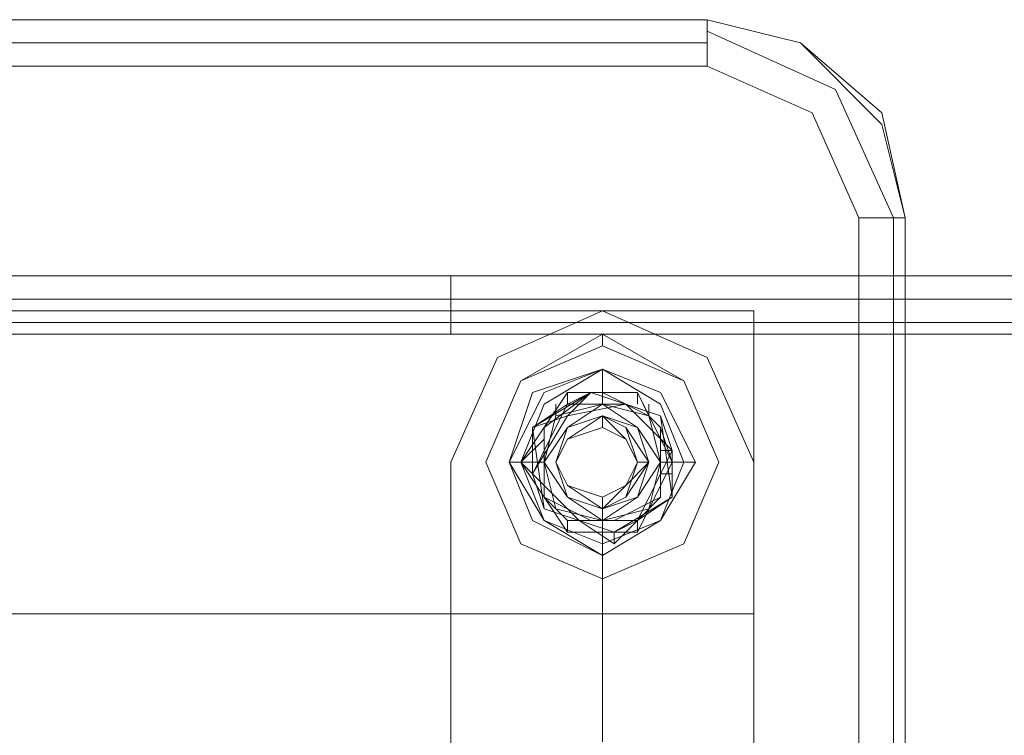
# Model space of a CAD drawing. Units: millimetres. Extents: x -4800 to 6489, y -11553 to 421.
# Drawn here: x 981 to 1078, y -3325 to -3255 of the extents above; entities that cross this region are included whole.
import ezdxf

# ---------------------------------------------------------------- set-up
doc = ezdxf.new("R2010")
doc.units = ezdxf.units.MM

# ---------------------------------------------------------------- blocks, each defined once
blk = doc.blocks.new('WMF0')
at = {"color": 7, "lineweight": 0}
for points in [[(958.7216, -537.8976), (985.1023, -537.8976), (958.7216, -537.8976)], [(986.3692, -539.1645), (986.3692, -548.1071), (986.3692, -539.1645)], [(985.1768, -540.7294), (984.9533, -540.2078), (984.4316, -539.9842), (983.91, -540.2078), (983.6864, -540.7294), (983.91, -541.2511), (984.4316, -541.4747), (984.9533, -541.2511), (985.1768, -540.7294)], [(983.6864, -540.7294), (983.91, -540.2078), (984.4316, -539.9842), (984.9533, -540.2078), (985.1768, -540.7294), (984.9533, -541.2511), (984.4316, -541.4747), (983.91, -541.2511), (983.6864, -540.7294)], [(984.6552, -540.7294), (984.5807, -540.5059), (984.4316, -540.4314), (984.2081, -540.5059), (984.1335, -540.7294), (984.2081, -540.8785), (984.4316, -540.953), (984.5807, -540.8785), (984.6552, -540.7294)], [(984.6552, -540.7294), (984.5807, -540.5804), (984.4316, -540.4314), (984.2081, -540.5804), (984.1335, -540.7294), (984.2081, -540.8785), (984.4316, -540.953), (984.5807, -540.8785), (984.6552, -540.7294)]]:
    blk.add_lwpolyline(points, close=True, dxfattribs=at)
for points in [[(985.1023, -537.8976), (958.7216, -537.8976)], [(985.1023, -537.8976), (985.1023, -537.9721), (985.1023, -538.1957)], [(985.1023, -537.8976), (985.6985, -538.0467), (986.2201, -538.4938), (986.3692, -539.1645)], [(985.1023, -537.8976), (985.6985, -538.0467), (986.2201, -538.5683), (986.3692, -539.1645)], [(985.1023, -538.1957), (985.1023, -537.9721), (985.1023, -537.8976)], [(986.2947, -539.1645), (985.9221, -538.3447), (985.1023, -537.9721)], [(985.1023, -538.0467), (958.7216, -538.0467)], [(985.1023, -538.1957), (958.7216, -538.1957)], [(985.1023, -538.1957), (958.7216, -538.1957)], [(986.0711, -539.1645), (985.773, -538.4938), (985.1023, -538.1957)], [(986.0711, -539.1645), (985.773, -538.4938), (985.1023, -538.1957)], [(986.0711, -548.1071), (986.0711, -539.1645)], [(986.3692, -539.1645), (986.2947, -539.1645), (986.1456, -539.1645), (986.0711, -539.1645)], [(986.0711, -539.1645), (986.1456, -539.1645), (986.2947, -539.1645), (986.3692, -539.1645)], [(986.2947, -548.1071), (986.2947, -539.1645)], [(890.9069, -539.5371), (1052.9171, -539.5371)], [(890.9069, -539.5371), (1052.9171, -539.5371)], [(890.9069, -539.5371), (1052.9171, -539.5371)], [(890.9069, -539.5371), (1052.9171, -539.5371)], [(983.4628, -539.9097), (983.4628, -539.6861), (983.4628, -539.5371)], [(983.4628, -539.5371), (983.4628, -539.6861), (983.4628, -539.9097)], [(890.9814, -539.6861), (1052.8425, -539.6861)], [(890.9814, -539.6861), (1052.8425, -539.6861)], [(985.4004, -539.7607), (958.4236, -539.7607)], [(958.4236, -539.7607), (985.4004, -539.7607)], [(985.4004, -540.7294), (985.1023, -540.0587), (984.4316, -539.7607), (983.7609, -540.0587), (983.4628, -540.7294)], [(985.4004, -540.7294), (985.1023, -540.0587), (984.4316, -539.7607), (983.7609, -540.0587), (983.4628, -540.7294)], [(985.4004, -541.6982), (985.4004, -539.7607)], [(985.4004, -539.7607), (985.4004, -541.6982)], [(1052.768, -539.8352), (891.0559, -539.8352)], [(891.0559, -539.8352), (1052.768, -539.8352)], [(1052.768, -539.8352), (891.0559, -539.8352)], [(1052.768, -539.8352), (891.0559, -539.8352)], [(1052.768, -539.8352), (891.0559, -539.8352)], [(891.0559, -539.8352), (1052.768, -539.8352)], [(983.4628, -539.9097), (983.4628, -539.8352)], [(983.4628, -539.8352), (983.4628, -539.9097)], [(891.1305, -539.9097), (1052.6935, -539.9097)], [(891.1305, -539.9097), (1052.6935, -539.9097)], [(894.4094, -545.6479), (891.1305, -539.9097), (1052.6935, -539.9097), (1049.4145, -545.6479)], [(1052.6935, -539.9097), (891.1305, -539.9097)], [(891.1305, -539.9097), (1052.6935, -539.9097)], [(891.1305, -539.9097), (1052.6935, -539.9097)], [(891.1305, -539.9097), (1052.6935, -539.9097)], [(983.4628, -540.7294), (983.4628, -542.667)], [(983.4628, -540.7294), (983.4628, -542.667)], [(985.4004, -546.5421), (985.4004, -540.7294)], [(985.4004, -546.5421), (985.4004, -540.7294)], [(958.4236, -541.6982), (985.4004, -541.6982)], [(985.4004, -541.6982), (958.4236, -541.6982)]]:
    blk.add_lwpolyline(points, dxfattribs=at)
at = {"color": 251, "lineweight": 0}
for points in [[(983.6864, -540.7294), (983.91, -540.2078), (984.4316, -539.9097), (984.9533, -540.2078), (985.1768, -540.7294), (984.9533, -541.2511), (984.4316, -541.4747), (983.91, -541.2511), (983.6864, -540.7294)], [(983.6864, -540.7294), (983.91, -540.2078), (984.4316, -539.9842), (984.9533, -540.2078), (985.1768, -540.7294), (984.9533, -541.2511), (984.4316, -541.4747), (983.91, -541.2511), (983.6864, -540.7294)], [(983.6864, -540.7294), (983.91, -540.2078), (984.4316, -539.9842), (984.9533, -540.2078), (985.1768, -540.7294), (984.9533, -541.2511), (984.4316, -541.4747), (983.91, -541.2511), (983.6864, -540.7294)], [(983.6864, -540.7294), (983.91, -540.2078), (984.4316, -539.9842), (984.9533, -540.2078), (985.1768, -540.7294), (984.9533, -541.2511), (984.4316, -541.4747), (983.91, -541.2511), (983.6864, -540.7294)], [(985.0278, -540.7294), (984.8042, -540.2823), (984.4316, -540.1333), (983.9845, -540.2823), (983.8355, -540.7294), (983.9845, -541.102), (984.4316, -541.3256), (984.8042, -541.102), (985.0278, -540.7294)], [(985.0278, -540.7294), (984.8042, -540.2823), (984.4316, -540.1333), (983.9845, -540.2823), (983.8355, -540.7294), (983.9845, -541.102), (984.4316, -541.3256), (984.8042, -541.102), (985.0278, -540.7294)], [(983.8355, -540.7294), (984.059, -540.2823), (984.4316, -540.1333), (984.8042, -540.2823), (985.0278, -540.7294), (984.8042, -541.102), (984.4316, -541.3256), (984.059, -541.102), (983.8355, -540.7294)], [(984.9533, -540.7294), (984.8042, -540.3568), (984.4316, -540.1333), (984.059, -540.3568), (983.91, -540.7294), (984.059, -541.102), (984.4316, -541.2511), (984.8042, -541.102), (984.9533, -540.7294)], [(984.6552, -541.102), (984.2826, -541.102), (983.9845, -540.804), (984.2081, -540.4314), (984.5807, -540.3568), (984.8788, -540.6549), (984.6552, -541.102)], [(984.6552, -541.102), (984.2826, -541.102), (983.9845, -540.804), (984.2081, -540.3568), (984.5807, -540.3568), (984.8788, -540.6549), (984.6552, -541.102)], [(984.8042, -540.7294), (984.6552, -540.5059), (984.4316, -540.3568), (984.2081, -540.5059), (984.059, -540.7294), (984.2081, -540.953), (984.4316, -541.102), (984.6552, -540.953), (984.8042, -540.7294)], [(984.8042, -540.7294), (984.7297, -540.4314), (984.4316, -540.3568), (984.1335, -540.4314), (984.059, -540.7294), (984.1335, -541.0275), (984.4316, -541.102), (984.7297, -541.0275), (984.8042, -540.7294)], [(984.8042, -540.7294), (984.6552, -540.5059), (984.4316, -540.3568), (984.2081, -540.5059), (984.059, -540.7294), (984.2081, -540.953), (984.4316, -541.102), (984.6552, -540.953), (984.8042, -540.7294)], [(984.8042, -540.7294), (984.7297, -540.4314), (984.4316, -540.3568), (984.1335, -540.4314), (984.059, -540.7294), (984.1335, -541.0275), (984.4316, -541.102), (984.7297, -541.0275), (984.8042, -540.7294)], [(984.1335, -540.7294), (984.2081, -540.5059), (984.4316, -540.4314), (984.5807, -540.5059), (984.7297, -540.7294), (984.5807, -540.8785), (984.4316, -541.0275), (984.2081, -540.8785), (984.1335, -540.7294)], [(984.7297, -540.7294), (984.5807, -540.5059), (984.4316, -540.4314), (984.2081, -540.5059), (984.1335, -540.7294), (984.2081, -540.8785), (984.4316, -541.0275), (984.5807, -540.8785), (984.7297, -540.7294)], [(984.1335, -540.7294), (984.2081, -540.5059), (984.4316, -540.4314), (984.5807, -540.5059), (984.7297, -540.7294), (984.5807, -540.953), (984.4316, -541.0275), (984.2081, -540.953), (984.1335, -540.7294)], [(984.7297, -540.7294), (984.5807, -540.5059), (984.4316, -540.4314), (984.2081, -540.5059), (984.1335, -540.7294), (984.2081, -540.953), (984.4316, -541.0275), (984.5807, -540.953), (984.7297, -540.7294)], [(984.1335, -540.7294), (984.2081, -540.5059), (984.4316, -540.4314), (984.5807, -540.5059), (984.6552, -540.7294), (984.5807, -540.8785), (984.4316, -540.953), (984.2081, -540.8785), (984.1335, -540.7294)], [(984.6552, -540.7294), (984.5807, -540.5059), (984.4316, -540.4314), (984.2081, -540.5059), (984.1335, -540.7294), (984.2081, -540.8785), (984.4316, -540.953), (984.5807, -540.8785), (984.6552, -540.7294)], [(984.1335, -540.7294), (984.2081, -540.5059), (984.4316, -540.4314), (984.5807, -540.5059), (984.6552, -540.7294), (984.5807, -540.8785), (984.4316, -540.953), (984.2081, -540.8785), (984.1335, -540.7294)], [(984.1335, -540.7294), (984.2081, -540.5059), (984.4316, -540.4314), (984.6552, -540.5059), (984.7297, -540.7294), (984.6552, -540.953), (984.4316, -541.0275), (984.2081, -540.953), (984.1335, -540.7294)], [(984.7297, -540.7294), (984.6552, -540.5059), (984.4316, -540.4314), (984.2081, -540.5059), (984.1335, -540.7294), (984.2081, -540.953), (984.4316, -541.0275), (984.6552, -540.953), (984.7297, -540.7294)], [(984.1335, -540.7294), (984.2081, -540.5059), (984.4316, -540.4314), (984.6552, -540.5059), (984.7297, -540.7294), (984.6552, -540.953), (984.4316, -541.0275), (984.2081, -540.953), (984.1335, -540.7294)], [(984.7297, -540.7294), (984.6552, -540.5059), (984.4316, -540.4314), (984.2081, -540.5059), (984.1335, -540.7294), (984.2081, -540.953), (984.4316, -541.0275), (984.6552, -540.953), (984.7297, -540.7294)], [(984.1335, -540.7294), (984.2081, -540.5804), (984.4316, -540.5059), (984.5807, -540.5804), (984.6552, -540.7294), (984.5807, -540.953), (984.4316, -541.0275), (984.2081, -540.953), (984.1335, -540.7294)], [(984.6552, -540.7294), (984.5807, -540.5804), (984.4316, -540.5059), (984.2081, -540.5804), (984.1335, -540.7294), (984.2081, -540.953), (984.4316, -541.0275), (984.5807, -540.953), (984.6552, -540.7294)], [(984.1335, -540.7294), (984.2081, -540.5804), (984.4316, -540.5059), (984.5807, -540.5804), (984.6552, -540.7294), (984.5807, -540.8785), (984.4316, -541.0275), (984.2081, -540.8785), (984.1335, -540.7294)], [(984.6552, -540.7294), (984.5807, -540.5804), (984.4316, -540.5059), (984.2081, -540.5804), (984.1335, -540.7294), (984.2081, -540.8785), (984.4316, -540.953), (984.5807, -540.8785), (984.6552, -540.7294)], [(984.1335, -540.7294), (984.2081, -540.5804), (984.4316, -540.5059), (984.5807, -540.5804), (984.6552, -540.7294), (984.5807, -540.8785), (984.4316, -540.953), (984.2081, -540.8785), (984.1335, -540.7294)]]:
    blk.add_lwpolyline(points, close=True, dxfattribs=at)
for points in [[(984.4316, -539.9842), (984.4316, -539.9097)], [(984.4316, -540.2823), (984.4316, -540.1333)], [(983.91, -540.7294), (984.2081, -540.2823)], [(983.9845, -540.5059), (984.3571, -540.2823)], [(983.9845, -540.5059), (984.3571, -540.2823)], [(984.059, -540.5059), (984.3571, -540.2823)], [(984.2081, -540.2823), (984.059, -540.5059)], [(984.2081, -540.2823), (984.6552, -540.2823)], [(984.3571, -540.2823), (984.2081, -540.2823)], [(984.2081, -540.3568), (984.2081, -540.2823)], [(984.2081, -540.4314), (984.3571, -540.2823), (984.5807, -540.3568)], [(984.2081, -540.3568), (984.3571, -540.2823), (984.5807, -540.3568)], [(984.4316, -540.2823), (984.3571, -540.2823)], [(984.3571, -540.2823), (984.8042, -540.4314)], [(984.3571, -540.2823), (984.8042, -540.4314)], [(984.6552, -540.2823), (984.4316, -540.2823)], [(984.4316, -540.2823), (984.7297, -540.4314)], [(984.4316, -540.3568), (984.4316, -540.2823)], [(984.4316, -540.3568), (984.4316, -540.2823)], [(984.6552, -540.2823), (984.8788, -540.7294)], [(984.7297, -540.4314), (984.6552, -540.2823)], [(984.6552, -540.3568), (984.6552, -540.2823)], [(983.9845, -540.804), (983.9845, -540.5059), (984.2081, -540.3568)], [(984.1335, -540.4314), (984.1335, -540.3568)], [(984.5807, -540.3568), (984.8042, -540.4314)], [(984.5807, -540.3568), (984.8042, -540.4314)], [(984.7297, -540.4314), (984.7297, -540.3568)], [(983.9845, -540.804), (983.9845, -540.5059), (984.2081, -540.4314)], [(984.4316, -540.5059), (984.4316, -540.4314)], [(984.4316, -540.5059), (984.4316, -540.4314)], [(984.4316, -540.5059), (984.4316, -540.4314)], [(984.8042, -540.5059), (984.7297, -540.4314)], [(984.8042, -540.4314), (984.8788, -540.6549)], [(984.8042, -540.4314), (984.8788, -540.953)], [(984.8042, -540.4314), (984.8788, -540.6549)], [(984.8042, -540.4314), (984.8788, -540.953)], [(984.059, -541.0275), (983.9845, -540.5059)], [(984.059, -541.0275), (983.9845, -540.5059)], [(984.059, -540.5059), (984.059, -540.5804)], [(984.8788, -540.7294), (984.8042, -540.5059)], [(984.8042, -540.5059), (984.8042, -540.8785)], [(984.059, -540.5804), (983.91, -540.7294)], [(984.059, -540.8785), (984.059, -540.5804)], [(984.8788, -540.6549), (984.8788, -540.953), (984.6552, -541.102)], [(984.8788, -540.6549), (984.8788, -540.953), (984.6552, -541.102)], [(984.8042, -540.6549), (984.8788, -540.6549)], [(983.91, -540.7294), (983.8355, -540.7294)], [(984.2081, -541.1766), (983.91, -540.7294)], [(983.91, -540.7294), (984.059, -540.8785)], [(983.9845, -540.7294), (983.91, -540.7294)], [(984.059, -540.7294), (983.9845, -540.7294)], [(984.059, -540.7294), (983.9845, -540.7294)], [(984.8788, -540.7294), (984.6552, -541.1766)], [(984.6552, -540.7294), (984.7297, -540.7294)], [(984.6552, -540.7294), (984.7297, -540.7294)], [(984.8042, -540.8785), (984.8788, -540.7294)], [(984.8042, -540.7294), (984.8788, -540.7294)], [(984.8042, -540.7294), (984.8788, -540.7294)], [(984.8788, -540.7294), (984.9533, -540.7294)], [(984.9533, -540.7294), (985.0278, -540.7294)], [(984.2826, -541.102), (984.059, -541.0275), (983.9845, -540.804)], [(984.2826, -541.102), (984.059, -541.0275), (983.9845, -540.804)], [(984.8042, -540.804), (984.8788, -540.804)], [(984.059, -540.8785), (984.059, -540.953)], [(984.8042, -540.953), (984.8042, -540.8785)], [(984.3571, -541.102), (984.059, -540.953)], [(984.059, -540.953), (984.2081, -541.102)], [(984.4316, -542.518), (984.4316, -542.4434), (984.4316, -542.3689), (984.4316, -542.2944), (984.4316, -542.2199), (984.4316, -542.1453), (984.4316, -542.0708), (984.4316, -541.9963), (984.4316, -541.9218), (984.4316, -541.8473), (984.4316, -541.7727), (984.4316, -541.6982), (984.4316, -541.6237), (984.4316, -541.5492), (984.4316, -541.4001), (984.4316, -541.2511), (984.4316, -541.1766), (984.4316, -541.102), (984.4316, -541.0275), (984.4316, -540.953)], [(984.4316, -541.0275), (984.4316, -540.953)], [(984.4316, -540.953), (984.4316, -541.0275)], [(984.8042, -540.953), (984.5061, -541.102)], [(984.8788, -540.953), (984.5061, -541.1766)], [(984.8788, -540.953), (984.5061, -541.1766)], [(984.6552, -541.102), (984.8042, -540.953)], [(984.5061, -541.1766), (984.059, -541.0275)], [(984.5061, -541.1766), (984.059, -541.0275)], [(984.2081, -541.102), (984.3571, -541.102)], [(984.2081, -541.1766), (984.2081, -541.102)], [(984.6552, -541.102), (984.5061, -541.2511), (984.2826, -541.102)], [(984.6552, -541.102), (984.5061, -541.1766), (984.2826, -541.102)], [(984.3571, -541.102), (984.5061, -541.102)], [(984.4316, -541.102), (984.4316, -541.1766)], [(984.4316, -541.102), (984.4316, -541.1766)], [(984.5061, -541.102), (984.6552, -541.102)], [(984.6552, -541.1766), (984.6552, -541.102)], [(984.6552, -541.1766), (984.2081, -541.1766)], [(984.4316, -541.1766), (984.4316, -541.2511)], [(984.5061, -541.1766), (984.5061, -541.2511)], [(984.4316, -541.2511), (984.4316, -541.3256)]]:
    blk.add_lwpolyline(points, dxfattribs=at)

msp = doc.modelspace()

# ---------------------------------------------------------------- block references
at = {"xscale": 15.496223985, "yscale": 15.496223985, "zscale": 15.496223985}
msp.add_blockref('WMF0', (-14216.696, 5080.872), dxfattribs=at)

doc.saveas('drawing.dxf')
